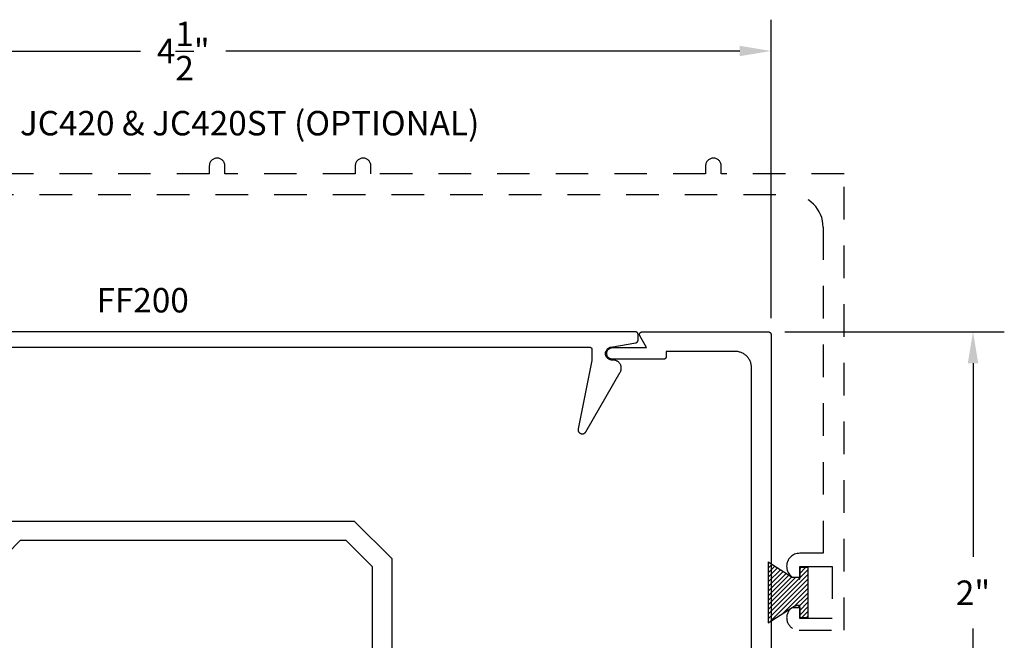
# Model space of a CAD drawing. Units: inches. Extents: x 9.21 to 14.89, y 20.11 to 23.96.
# Drawn here: x 11.11 to 14.89, y 21.58 to 23.96 of the extents above; entities that cross this region are included whole.
import ezdxf

# ---------------------------------------------------------------- set-up
doc = ezdxf.new("R2010")
doc.units = ezdxf.units.IN
doc.header["$MEASUREMENT"] = 0
doc.linetypes.add('HIDDEN2', pattern=[0.1875, 0.125, -0.0625])
for name, color, linetype in [('Arcadia-Dim', 4, 'Continuous'), ('Arcadia-Hidden', 1, 'HIDDEN2'), ('Arcadia-Profile', 5, 'Continuous'), ('Arcadia-Shade', 8, 'Continuous'), ('Arcadia-Text', 3, 'Continuous')]:
    doc.layers.add(name, color=color, linetype=linetype)
doc.styles.get("Standard").update_dxf_attribs({"font": 'ARIALN.TTF'})
doc.dimstyles.get("Standard").update_dxf_attribs({"dimscale": 0, "dimtxt": 0.09375, "dimasz": 0.12, "dimexe": 0.12, "dimexo": 0.0625, "dimgap": 0.09, "dimtad": 0, "dimtih": 1, "dimtoh": 1, "dimdec": 4, "dimzin": 0, "dimdsep": 46, "dimlunit": 4, "dimtxsty": 'Standard', "dimcen": 0.09, "dimadec": 0, "dimazin": 0, "dimtfac": 1, "dimtdec": 4, "dimtofl": 0, "dimtmove": 0, "dimatfit": 3, "dimfxl": 1, "dimtolj": 1, "dimtzin": 0, "dimarcsym": 0})

# ---------------------------------------------------------------- blocks, each defined once
blk = doc.blocks.new('*D7')
at = {"layer": 'Arcadia-Dim', "color": 0, "lineweight": -2, "transparency": 16777216}
for p, q in [((14.04843920315733, 22.75991045492026), (14.89088920315726, 22.75991045492026)), ((14.77088920315726, 22.63991045492026), (14.77088920315726, 21.89697730348779)), ((14.77088920315726, 20.87991045492026), (14.77088920315726, 21.62284360635272)), ((14.04843920315733, 20.75991045492026), (14.89088920315726, 20.75991045492026))]:
    blk.add_line(p, q, dxfattribs=at)
at = {"layer": 'Arcadia-Dim', "color": 0, "lineweight": -3, "transparency": 16777216}
for points in [[(14.75088920315726, 22.63991045492026), (14.79088920315726, 22.63991045492026), (14.77088920315726, 22.75991045492026)], [(14.75088920315726, 20.87991045492026), (14.79088920315726, 20.87991045492026), (14.77088920315726, 20.75991045492026)]]:
    blk.add_solid(points, dxfattribs=at)
at = {"layer": 'Defpoints', "color": 0, "lineweight": -3, "transparency": 16777216}
for p in [(13.98593920315733, 22.75991045492026), (13.98593920315733, 20.75991045492026), (14.77088920315726, 20.75991045492026)]:
    blk.add_point(p, dxfattribs=at)
at = {"layer": 'Arcadia-Dim', "color": 0, "transparency": 16777216, "insert": (14.77088920315725, 21.75991045492026), "char_height": 0.09375, "attachment_point": 5}
blk.add_mtext('\\A1;2"', dxfattribs=at)
blk = doc.blocks.new('MO-HAIR_1')
at = {"layer": 'Arcadia-Shade', "lineweight": -3}
h = blk.add_hatch(dxfattribs=at)
h.set_pattern_fill('ANSI31', color=256, scale=0.1, angle=90, style=0)
h.set_pattern_definition([(135, (32.38347770304454, -52.39712291158978), (-0.008838834764831846, -0.008838834764831844), [])])
h.paths.add_polyline_path([(0.02044727307622907, 0.1519008831367117), (0.02044727307622907, 0.1206508831367117), (0.05858729936365137, 0.1206508831367117), (0.05858729936365137, 0.09177588313672658), (-7.105427357601002e-15, 0), (0.2334507887678967, -7.105427357601002e-15), (0.1748634894042169, 0.091775883136755), (0.1748634894042453, 0.1206508831367259), (0.2130035156916534, 0.1206508831367259), (0.2130035156916534, 0.1519008831367117)])
at = {"layer": 'Arcadia-Profile'}
for p, q in [((0.02044727307622907, 0.1206508831367117), (0.02044727307622907, 0.1519008831367117)), ((0.02044727307622907, 0.1519008831367117), (0.2130035156916534, 0.1519008831367117)), ((0.02044727307622907, 0.1206508831367117), (0.02044727307622907, 0.1519008831367117)), ((0.02044727307622907, 0.1519008831367117), (0.2130035156916534, 0.1519008831367117)), ((0.2130035156916534, 0.1206508831367117), (0.2130035156916534, 0.1519008831367117)), ((0.2130035156916534, 0.1206508831367117), (0.2130035156916534, 0.1519008831367117)), ((0.02044727307622907, 0.1206508831367117), (0.05858729936365137, 0.1206508831367117)), ((0.02044727307622907, 0.1206508831367117), (0.05858729936365137, 0.1206508831367117)), ((0.05858729936365137, 0.09177588313671237), (0.05858729936365137, 0.1206508831367117)), ((0.05858729936365137, 0.09177588313671237), (0.05858729936365137, 0.1206508831367117)), ((0.1748634894042453, 0.1206508831367259), (0.2130035156916534, 0.1206508831367259)), ((0.1748634894042169, 0.09177588313671237), (0.1748634894042453, 0.1206508831367259)), ((0.1748634894042453, 0.1206508831367259), (0.2130035156916534, 0.1206508831367259)), ((0.1748634894042169, 0.09177588313671237), (0.1748634894042453, 0.1206508831367259)), ((-1.4210854715202e-14, -7.105427357601002e-15), (0.05858729936364426, 0.09177588313671237)), ((-1.4210854715202e-14, -7.105427357601002e-15), (0.05858729936364426, 0.09177588313671237)), ((0.2334507887678967, -7.105427357601002e-15), (0.1748634894042453, 0.09177588313671237)), ((0.2334507887678967, -7.105427357601002e-15), (0.1748634894042453, 0.09177588313671237)), ((0, 0), (0.2334507887678967, -7.105427357601002e-15)), ((0, 0), (0.2334507887678967, -7.105427357601002e-15))]:
    blk.add_line(p, q, dxfattribs=at)
blk = doc.blocks.new('*D6')
at = {"layer": 'Arcadia-Dim', "color": 0, "lineweight": -2, "transparency": 16777216}
for p, q in [((9.48593920315733, 22.81241045492027), (9.48593920315733, 23.95680377903154)), ((13.99593920315732, 22.81241045492027), (13.99593920315732, 23.95680377903154)), ((9.605939203157329, 23.83680377903154), (11.57698158037424, 23.83680377903154)), ((13.87593920315732, 23.83680377903154), (11.90489682594041, 23.83680377903154))]:
    blk.add_line(p, q, dxfattribs=at)
at = {"layer": 'Arcadia-Dim', "color": 0, "lineweight": -3, "transparency": 16777216}
for points in [[(9.605939203157329, 23.85680377903154), (9.605939203157329, 23.81680377903154), (9.48593920315733, 23.83680377903154)], [(13.87593920315732, 23.85680377903154), (13.87593920315732, 23.81680377903154), (13.99593920315732, 23.83680377903154)]]:
    blk.add_solid(points, dxfattribs=at)
at = {"layer": 'Defpoints', "color": 0, "lineweight": -3, "transparency": 16777216}
for p in [(13.99593920315732, 23.83680377903154), (9.48593920315733, 22.74991045492027), (13.99593920315732, 22.74991045492027)]:
    blk.add_point(p, dxfattribs=at)
at = {"layer": 'Arcadia-Dim', "color": 0, "transparency": 16777216, "insert": (11.74093920315732, 23.83680377903154), "char_height": 0.09375, "attachment_point": 5}
blk.add_mtext('\\A1;4{\\H1.000000x;\\S1/2;}"', dxfattribs=at)

msp = doc.modelspace()

# ---------------------------------------------------------------- linework, layer by layer
at = {"layer": 'Arcadia-Hidden', "lineweight": -3}
msp.add_lwpolyline([(10.28988920315732, 23.28610555976059), (14.07088920315732, 23.28610555976059, -0.4142135623730951), (14.19588920315732, 23.16110555976059), (14.19588920315732, 21.91110555976059), (14.10588920315729, 21.91110555976059, 0.9898469267933224), (14.10486879499405, 21.81111597317317, 0.4202041028866715), (14.10588920315729, 21.81211576490489), (14.10588920315729, 21.86110555976052), (14.23088920315729, 21.86110555976052), (14.23088920315729, 21.66110555976059), (14.10588920315729, 21.66110555976059), (14.10588920315729, 21.71008135991497, 0.4047950178677619), (14.10492146122186, 21.7110808394882, 1.016263362434129), (14.10338920315729, 21.61610555976051), (14.27588920315731, 21.61610555976051), (14.27588920315731, 23.36610555976051), (13.8048892031573, 23.36610555976051), (13.8048892031573, 23.39610555976049, 0.9999999999999998), (13.7448892031573, 23.39610555976049), (13.7448892031573, 23.36610555976051), (12.46088920315731, 23.36610555976051), (12.46088920315731, 23.39610555976049, 0.9999999999999998), (12.40088920315731, 23.39610555976049), (12.40088920315731, 23.36610555976051), (11.90088920315731, 23.36610555976051), (11.90088920315731, 23.39610555976049, 0.9999999999999998), (11.8408892031573, 23.39610555976049), (11.8408892031573, 23.36610555976051), (9.736889203157318, 23.36610555976051)], format="xyb", dxfattribs=at)
at = {"layer": 'Arcadia-Profile'}
for points in [[(10.17293920315734, 22.70191045492027), (13.29893920315732, 22.70191045492027), (13.2994622031573, 22.7018967549202), (13.29998420315732, 22.70185567492024), (13.30050320315732, 22.70178733492025), (13.30101820315733, 22.70169193492029), (13.30152720315732, 22.7015697149202), (13.3020292031573, 22.70142102492025), (13.30252320315731, 22.70124625492019), (13.30300620315734, 22.70104590492019), (13.30347920315734, 22.70082052492023), (13.30393920315731, 22.70057070492021), (13.30438520315732, 22.70029716492024), (13.30481720315731, 22.70000062492022), (13.30523220315735, 22.69968191492023), (13.30563020315731, 22.69934190492017), (13.30601020315731, 22.69898152492021), (13.30637020315731, 22.69860176492023), (13.30671020315731, 22.69820365492023), (13.30702920315733, 22.69778830492021), (13.30732620315734, 22.69735684492025), (13.30759920315734, 22.69691045492027), (13.30784920315733, 22.69645035492022), (13.30807420315733, 22.69597782492019), (13.30827520315734, 22.69549413492018), (13.30845020315732, 22.69500062492023), (13.30859820315732, 22.69449864492026), (13.30872020315732, 22.69398957492024), (13.30881620315733, 22.69347479492023), (13.30888420315733, 22.69295573492025), (13.30892520315734, 22.69243381492026), (13.30893920315731, 22.69191045492028), (13.30893920315731, 22.64991045492025), (13.25584120315733, 22.38811995492028), (13.25561220315734, 22.38663505492025), (13.25552320315734, 22.38513525492021), (13.25557520315732, 22.3836337549202), (13.25576820315734, 22.38214375492021), (13.25609920315731, 22.38067835492029), (13.25656720315732, 22.37925055492019), (13.25716720315734, 22.37787295492024), (13.25789320315732, 22.37655755492028), (13.25873920315735, 22.37531615492026), (13.25969820315731, 22.37415965492028), (13.26076120315733, 22.37309815492017), (13.26191920315733, 22.37214105492023), (13.26316220315732, 22.37129675492019), (13.26447920315732, 22.37057285492028), (13.26585720315734, 22.36997555492019), (13.26728620315731, 22.36951025492021), (13.26875220315731, 22.36918095492024), (13.27024220315732, 22.36899065492025), (13.27174420315731, 22.36894095492028), (13.27324420315733, 22.36903235492025), (13.27472820315734, 22.36926405492022), (13.27618420315733, 22.36963385492027), (13.27759920315731, 22.37013875492028), (13.27896120315734, 22.37077405492028), (13.2802572031573, 22.37153425492022), (13.28147620315733, 22.37241275492022), (13.28260720315734, 22.37340165492026), (13.28364020315735, 22.37449225492026), (13.28456720315734, 22.37567505492029), (13.28537820315734, 22.37693945492026), (13.41728620315735, 22.60541045492027), (13.41830220315734, 22.60732095492017), (13.41918220315733, 22.60929765492028), (13.41992220315734, 22.61133095492028), (13.42051820315731, 22.61341085492018), (13.42096820315732, 22.61552735492023), (13.42126920315732, 22.61767005492027), (13.42142020315731, 22.61982855492022), (13.42142020315731, 22.62199235492028), (13.42126920315732, 22.62415085492023), (13.42096820315732, 22.62629355492027), (13.42051820315731, 22.62841005492021), (13.41992220315734, 22.63048995492022), (13.41918220315733, 22.63252325492022), (13.41830220315734, 22.63449995492022), (13.41728620315735, 22.63641045492022), (13.41613920315734, 22.63824545492025), (13.41486720315731, 22.63999595492021), (13.41347620315733, 22.64165345492029), (13.41197320315734, 22.64320995492028), (13.41036520315731, 22.64465785492018), (13.40866020315732, 22.6459899549202), (13.40686620315734, 22.64719995492021), (13.40499320315735, 22.64828185492024), (13.40304820315731, 22.64923035492029), (13.40104220315732, 22.6500409549202), (13.39898420315734, 22.65070955492024), (13.39688420315733, 22.65123305492023), (13.39475320315734, 22.65160875492029), (13.39260120315731, 22.65183495492022), (13.39043920315731, 22.6519104549202), (13.38593920315731, 22.6519104549202), (13.38347020315734, 22.65203265492028), (13.38102620315732, 22.65239795492027), (13.37862920315735, 22.65300295492023), (13.3763042031573, 22.65384165492026), (13.37407320315731, 22.65490575492026), (13.37195820315731, 22.65618495492026), (13.36998020315733, 22.65766685492019), (13.36815820315732, 22.65933675492022), (13.3665102031573, 22.66117844492021), (13.36505120315732, 22.66317391492021), (13.36379720315733, 22.6653036649202), (13.36275920315734, 22.66754687492028), (13.36194720315734, 22.66988160492019), (13.36137120315732, 22.67228503492026), (13.36103420315732, 22.67473368492028), (13.36094120315732, 22.67720361492024), (13.36109220315734, 22.6796706749202), (13.36148620315731, 22.68211075492025), (13.36211920315731, 22.6844999949202), (13.36298520315734, 22.68681506492021), (13.36407520315731, 22.68903330492026), (13.36537920315732, 22.69113305492021), (13.36688420315733, 22.69309378492028), (13.36857520315732, 22.69489632492025), (13.37043620315734, 22.69652305492025), (13.37244820315732, 22.69795807492028), (13.3745932031573, 22.69918736492025), (13.37684820315732, 22.70019889492028), (13.37919220315734, 22.70098279492026), (13.38160220315734, 22.70153138492026), (13.47767420315733, 22.71845453492028), (13.47813020315732, 22.71854592492025), (13.47858220315732, 22.71865844492027), (13.47902820315733, 22.71879186492026), (13.47946720315733, 22.71894588492023), (13.47989820315735, 22.71912018492026), (13.48032120315733, 22.71931436492025), (13.48073520315734, 22.71952802492024), (13.48113820315734, 22.71976069492018), (13.48153020315732, 22.72001186492025), (13.48191020315733, 22.72028099492024), (13.48227620315731, 22.72056750492027), (13.48263020315733, 22.72087077492029), (13.48296820315733, 22.72119014492023), (13.48329120315731, 22.72152491492022), (13.48359920315733, 22.72187437492028), (13.48389020315733, 22.72223776492024), (13.48416320315732, 22.72261428492027), (13.48441920315733, 22.72300313492019), (13.48465720315733, 22.72340346492024), (13.48487520315734, 22.72381440492018), (13.48507420315732, 22.72423507492022), (13.48525420315733, 22.72466454492019), (13.48541320315732, 22.72510190492028), (13.48555220315734, 22.72554620492019), (13.48566920315733, 22.72599647492029), (13.48576620315731, 22.72645173492026), (13.48584220315735, 22.72691100492023), (13.48589620315732, 22.7273732949202), (13.48592820315733, 22.72783759492017), (13.48593920315733, 22.72830290492027), (13.48593920315733, 22.74991045492027), (13.48592520315731, 22.75043381492026), (13.48588420315733, 22.75095573992019), (13.48581620315733, 22.75147479992029), (13.48572020315731, 22.75198957192026), (13.48559820315734, 22.75249864492025), (13.48545020315731, 22.75300062492022), (13.48527520315733, 22.75349413392019), (13.48507420315732, 22.75397782092023), (13.48484920315732, 22.75445035992027), (13.48459920315733, 22.75491045492026), (13.48432620315731, 22.75535684492024), (13.48402920315732, 22.75578830792028), (13.48371020315733, 22.75620365892019), (13.48337020315734, 22.75660176092026), (13.48301020315733, 22.75698152292023), (13.48263020315733, 22.75734190292019), (13.48223220315731, 22.75768191492023), (13.48181720315733, 22.75800062492021), (13.48138520315734, 22.75829716092028), (13.48093920315733, 22.75857070892027), (13.48047920315733, 22.75882051992028), (13.48000620315733, 22.75904590952018), (13.47952320315733, 22.75924625922028), (13.47902920315732, 22.75942102012027), (13.47852720315734, 22.75956971322023), (13.47801820315732, 22.75969193092021), (13.47750320315731, 22.75978733832028), (13.47698420315731, 22.75985567387022), (13.47646220315733, 22.75989675027017), (13.47593920315734, 22.75991045492026), (9.99593920315732, 22.75991045492026)], [(13.92093920315733, 20.8969104549202), (13.92093920315733, 22.6229104549202), (13.92085420315732, 22.62615525492026), (13.92059920315734, 22.62939125492028), (13.92017620315733, 22.63260935492019), (13.91958420315731, 22.63580095492023), (13.91882620315732, 22.63895725492023), (13.91790520315732, 22.64206955492023), (13.91682120315733, 22.64512925492022), (13.91557920315734, 22.64812815492019), (13.91418120315731, 22.65105785492028), (13.91263320315733, 22.65391045492026), (13.91093720315732, 22.65667805492023), (13.90909820315733, 22.65935315492027), (13.90712220315731, 22.66192831492026), (13.90501420315732, 22.66439655492024), (13.90278020315731, 22.66675107492028), (13.90042520315731, 22.66898543492027), (13.89795720315732, 22.67109350492024), (13.89538220315731, 22.67306950492025), (13.89270720315733, 22.67490803492024), (13.88993920315733, 22.67660403492027), (13.88708620315731, 22.6781528549202), (13.88415720315732, 22.67955027492019), (13.88115820315733, 22.68079244492026), (13.87809820315732, 22.6818759549202), (13.87498620315733, 22.68279785492018), (13.87183020315732, 22.68355560492023), (13.86863820315733, 22.68414713492029), (13.86542020315733, 22.68457081492022), (13.86218420315731, 22.68482548492022), (13.85893920315732, 22.68491045492021), (13.59365320315732, 22.68491045492021), (13.59365320315732, 22.66491045492023), (13.5936392031573, 22.66438709492024), (13.59359820315731, 22.66386517492026), (13.59353020315731, 22.66334611492027), (13.5934342031573, 22.66283133492027), (13.59331220315732, 22.66232226492025), (13.5931642031573, 22.66182028492017), (13.59298920315732, 22.66132677492021), (13.59278820315731, 22.6608430849202), (13.59256320315731, 22.66037055492029), (13.59231320315732, 22.65991045492024), (13.5920402031573, 22.65946405492025), (13.59174320315731, 22.65903255492026), (13.59142420315732, 22.65861725492027), (13.59108420315732, 22.65821915492029), (13.59072420315732, 22.65783935492027), (13.59034420315731, 22.65747905492026), (13.5899462031573, 22.65713895492024), (13.58953120315732, 22.65682025492026), (13.58909920315733, 22.65652375492027), (13.58865320315732, 22.65625015492026), (13.58819320315732, 22.65600035492025), (13.58772020315732, 22.65577495492028), (13.58723720315731, 22.6555746549202), (13.58674320315731, 22.65539985492023), (13.58624120315733, 22.65525115492028), (13.58573220315731, 22.6551289549202), (13.5852172031573, 22.65503355492024), (13.5846982031573, 22.65496525492017), (13.58417620315731, 22.6549241549202), (13.58365320315733, 22.65491045492024), (13.3884392031573, 22.65491045492024), (13.38608720315733, 22.65503375492017), (13.38376120315732, 22.65540215492024), (13.38148620315729, 22.65601165492023), (13.37928720315733, 22.65685565492026), (13.37718920315731, 22.65792485492022), (13.37521420315733, 22.65920755492027), (13.37338420315731, 22.66068969492028), (13.37171820315731, 22.66235501492019), (13.37023620315733, 22.66418528492022), (13.36895320315733, 22.66616045492026), (13.3678842031573, 22.66825888492019), (13.36704020315733, 22.67045757492019), (13.36643120315733, 22.67273244492026), (13.3660622031573, 22.67505856492028), (13.36593920315732, 22.67741045492028), (13.3660622031573, 22.67976234492028), (13.36643120315733, 22.68208846492018), (13.36704020315733, 22.68436333492025), (13.3678842031573, 22.68656202492025), (13.36895320315733, 22.68866045492018), (13.37023620315733, 22.69063562492022), (13.37171820315731, 22.69246589492025), (13.37338420315731, 22.69413121492028), (13.37521420315733, 22.69561333492027), (13.37718920315731, 22.69689602492019), (13.37928720315733, 22.69796522492027), (13.38148620315729, 22.69880922492018), (13.38376120315732, 22.69941877492022), (13.38608720315733, 22.69978719492019), (13.3884392031573, 22.6999104549202), (13.51865320315733, 22.6999104549202), (13.49267220315733, 22.74491045492027), (13.4923452031573, 22.7455267449202), (13.49206120315733, 22.74616438492023), (13.49182220315731, 22.7468202849202), (13.49162920315732, 22.74749123492029), (13.49148420315731, 22.74817397492029), (13.49138720315733, 22.74886517492018), (13.49133920315734, 22.74956146492025), (13.49133920315734, 22.75025944992024), (13.49138720315733, 22.75095573992019), (13.49148420315731, 22.75164693692022), (13.49162920315732, 22.75232967392026), (13.49182220315731, 22.75300062492022), (13.49206120315733, 22.75365652092023), (13.4923452031573, 22.75429416592021), (13.49267220315733, 22.75491045492026), (13.4930422031573, 22.7555023839202), (13.49345220315732, 22.75606706992028), (13.49390120315732, 22.75660176092026), (13.49438620315732, 22.75710385292018), (13.49490520315732, 22.75757089892022), (13.49545520315732, 22.75800062492021), (13.49603320315731, 22.75839093592026), (13.49663820315732, 22.75873993092023), (13.49726520315733, 22.75904590952018), (13.49791220315731, 22.75930738112027), (13.49857620315731, 22.75952307192028), (13.49925320315731, 22.75969193092021), (13.49994120315733, 22.75981313561022), (13.50063520315732, 22.75988609542026), (13.50133220315732, 22.75991045492026), (13.98593920315733, 22.75991045492026), (13.98646220315732, 22.75989675027017), (13.98698420315731, 22.75985567387022), (13.9875032031573, 22.75978733832028), (13.98801820315731, 22.75969193092021), (13.98852720315733, 22.75956971322023), (13.98902920315732, 22.75942102012027), (13.98952320315732, 22.75924625922028), (13.99000620315732, 22.75904590952018), (13.99047920315732, 22.75882051992028), (13.99093920315732, 22.75857070892027), (13.99138520315734, 22.75829716092028), (13.99181720315732, 22.75800062492021), (13.9922322031573, 22.75768191492023), (13.99263020315732, 22.75734190292019), (13.99301020315733, 22.75698152292023), (13.99337020315733, 22.75660176092026), (13.99371020315732, 22.75620365892019), (13.99402920315731, 22.75578830792028), (13.9943262031573, 22.75535684492024), (13.99459920315732, 22.75491045492026), (13.99484920315732, 22.75445035992027), (13.99507420315732, 22.75397782092023), (13.99527520315732, 22.75349413392019), (13.9954502031573, 22.75300062492022), (13.99559820315733, 22.75249864492025), (13.9957202031573, 22.75198957192026), (13.99581620315732, 22.75147479992029), (13.99588420315732, 22.75095573992019), (13.9959252031573, 22.75043381492026), (13.99593920315732, 22.74991045492027), (13.99593920315732, 20.76991045492025)], [(11.08480320315732, 22.03491045492024), (11.74093920315732, 22.03491045492024), (12.39707520315733, 22.03491045492024), (12.54143920315732, 21.89054685492022), (12.54143920315732, 21.0749104549202)], [(12.46643920315734, 21.05191045492029), (12.46643920315734, 21.85948085492021), (12.36600920315732, 21.95991045492019), (11.74093920315732, 21.95991045492019), (11.11586920315733, 21.95991045492019), (11.01543920315731, 21.85948085492021)]]:
    msp.add_lwpolyline(points, dxfattribs=at)

# ---------------------------------------------------------------- block references
at = {"layer": 'Arcadia-Hidden', "lineweight": -3, "rotation": 270}
msp.add_blockref('MO-HAIR_1', (13.98523832002058, 21.87783095414454), dxfattribs=at)

# ---------------------------------------------------------------- texts
at = {"layer": 'Arcadia-Text', "lineweight": -3}
for s, p in [('JC420 & JC420ST (OPTIONAL)', (11.11428596569094, 23.51325843267034)), ('FF200', (11.40814774222795, 22.83452821654359))]:
    msp.add_text(s, height=0.09375, dxfattribs=at).set_placement(p)

# ---------------------------------------------------------------- dimensions: what is measured, and where the dimension line sits
at = {"layer": 'Arcadia-Dim'}
dim = msp.add_linear_dim(base=(13.99593920315732, 23.83680377903154), p1=(9.48593920315733, 22.74991045492027), p2=(13.99593920315732, 22.74991045492027), dimstyle='Standard', override={"dimscale": 1}, dxfattribs=at)
dim.commit()
dim.dimension.update_dxf_attribs({"geometry": '*D6', "text_midpoint": (11.74093920315732, 23.83680377903154)})
dim = msp.add_linear_dim(base=(14.77088920315726, 20.75991045492026), p1=(13.98593920315733, 22.75991045492026), p2=(13.98593920315733, 20.75991045492026), angle=90, dimstyle='Standard', override={"dimscale": 1}, dxfattribs=at)
dim.commit()
dim.dimension.update_dxf_attribs({"geometry": '*D7', "text_midpoint": (14.77088920315725, 21.75991045492026), "dimtype": 160})

doc.saveas('drawing.dxf')
